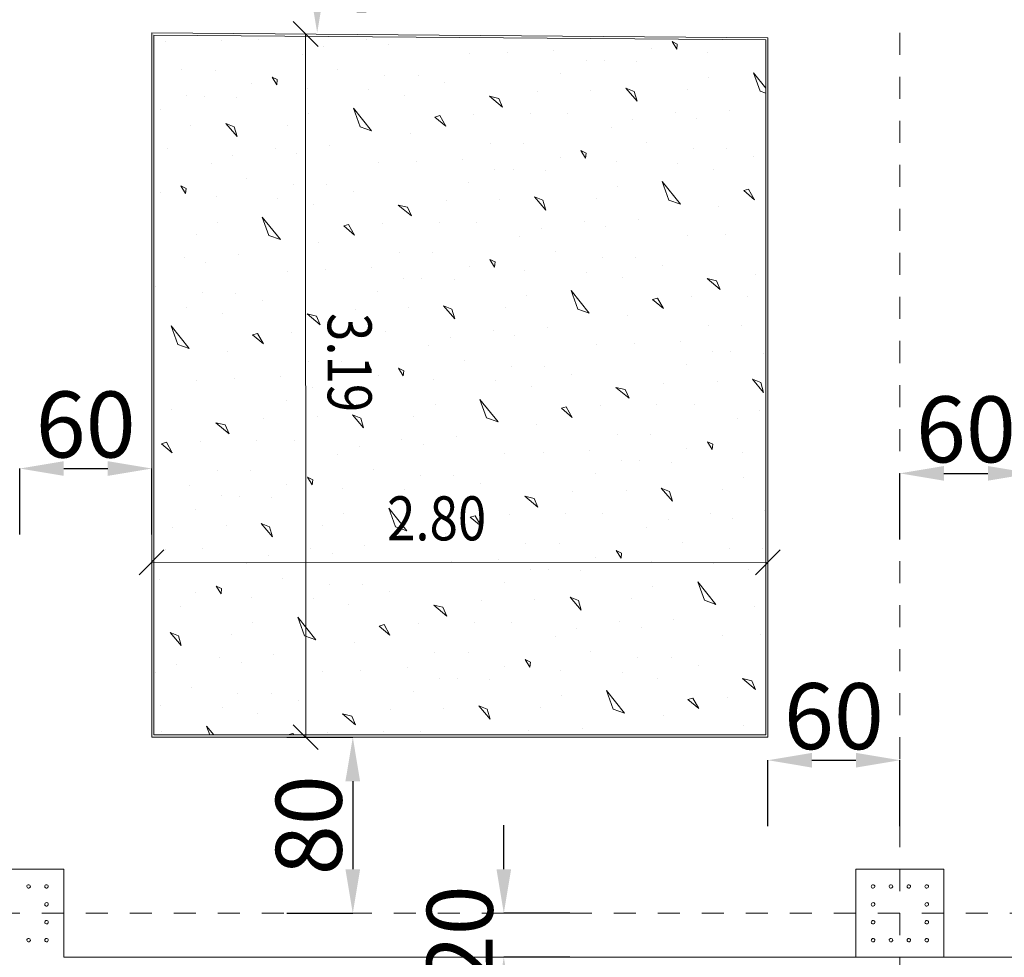
# Model space of a CAD drawing. Units: millimetres. Extents: x -241 to 2358, y -113 to 106.
# Drawn here: x 62 to 67, y -18 to -14 of the extents above; entities that cross this region are included whole.
import ezdxf

# ---------------------------------------------------------------- set-up
doc = ezdxf.new("R2010")
doc.units = ezdxf.units.MM
doc.header["$LTSCALE"] = 0.1
doc.linetypes.add('XKITLINE00', pattern=[0])
doc.linetypes.add('XKITLINE04', pattern=[3, 0.5, -0.5, 0.5, -0.5, 0.5, -0.5])
doc.layers.get('DEFPOINTS').update_dxf_attribs({"color": 10})
for name, color, linetype, lineweight in [('Dimension2', 1, 'Continuous', 0), ('Graphic object', 1, 'Continuous', 0), ('Grid', 1, 'Continuous', 0), ('Part', 1, 'Continuous', 0)]:
    doc.layers.add(name, color=color, linetype=linetype, lineweight=lineweight)
doc.layers.add('Structural - Bearing', color=7, linetype='Continuous')
doc.styles.add('ROMANC', font='romanc.shx')
doc.styles.add('RomanS', font='romanc.shx')
doc.dimstyles.new('1-100-S', dxfattribs={"dimtxt": 0.3, "dimasz": 0.2, "dimexe": 0, "dimexo": 0.05, "dimgap": 0.05, "dimtad": 1, "dimdec": 0, "dimlfac": 100, "dimzin": 0, "dimdsep": 46, "dimtxsty": 'RomanS', "dimcen": 0.001, "dimclrd": 1, "dimclre": 1, "dimclrt": 3, "dimadec": 0, "dimazin": 0, "dimtfac": 1, "dimtdec": 0, "dimtix": 1, "dimtofl": 0, "dimtmove": 2, "dimatfit": 2, "dimfxl": 0.3, "dimfxlon": 1, "dimtolj": 1, "dimtzin": 0, "dimarcsym": 0})

# ---------------------------------------------------------------- blocks, each defined once
blk = doc.blocks.new('*D70')
at = {"layer": 'DEFPOINTS', "color": 0}
for p in [(62.8675, -17.3246), (62.8382, -18.1246), (63.5812, -18.1246)]:
    blk.add_point(p, dxfattribs=at)
at = {"layer": 'Structural - Bearing', "color": 1, "lineweight": -2}
for p, q in [((63.2812, -17.3246), (63.5812, -17.3246)), ((63.5812, -17.5246), (63.5812, -17.9246)), ((63.2812, -18.1246), (63.5812, -18.1246))]:
    blk.add_line(p, q, dxfattribs=at)
at = {"layer": 'Structural - Bearing', "color": 1}
for points in [[(63.5478, -17.5246), (63.6145, -17.5246), (63.5812, -17.3246)], [(63.5478, -17.9246), (63.6145, -17.9246), (63.5812, -18.1246)]]:
    blk.add_solid(points, dxfattribs=at)
at = {"layer": 'Structural - Bearing', "color": 3, "insert": (63.3812, -17.7246), "char_height": 0.3, "attachment_point": 5, "rotation": 90, "style": 'RomanS'}
blk.add_mtext('\\A1;80', dxfattribs=at)
blk = doc.blocks.new('*D71')
at = {"layer": 'DEFPOINTS', "color": 0}
for p in [(66.0675, -18.1246), (64.2675, -18.3246), (66.0675, -18.3246)]:
    blk.add_point(p, dxfattribs=at)
at = {"layer": 'Structural - Bearing', "color": 1, "lineweight": -2}
for p, q in [((64.2675, -17.9246), (64.2675, -17.7246)), ((64.5675, -18.1246), (64.2675, -18.1246)), ((64.5675, -18.3246), (64.2675, -18.3246)), ((64.2675, -18.5246), (64.2675, -18.7246))]:
    blk.add_line(p, q, dxfattribs=at)
at = {"layer": 'Structural - Bearing', "color": 1}
for points in [[(64.2342, -17.9246), (64.3008, -17.9246), (64.2675, -18.1246)], [(64.2342, -18.5246), (64.3008, -18.5246), (64.2675, -18.3246)]]:
    blk.add_solid(points, dxfattribs=at)
at = {"layer": 'Structural - Bearing', "color": 3, "insert": (64.0675, -18.2246), "char_height": 0.3, "attachment_point": 5, "rotation": 90, "style": 'RomanS'}
blk.add_mtext('\\A1;20', dxfattribs=at)
blk = doc.blocks.new('*D469')
at = {"layer": 'DEFPOINTS', "color": 0}
for p in [(66.0675, -17.4292), (65.4675, -17.9301), (66.0675, -17.9301)]:
    blk.add_point(p, dxfattribs=at)
at = {"layer": 'Structural - Bearing', "color": 1, "lineweight": -2}
for p, q in [((65.4675, -17.7292), (65.4675, -17.4292)), ((65.6675, -17.4292), (65.8675, -17.4292)), ((66.0675, -17.7292), (66.0675, -17.4292))]:
    blk.add_line(p, q, dxfattribs=at)
at = {"layer": 'Structural - Bearing', "color": 1}
for points in [[(65.6675, -17.3959), (65.6675, -17.4626), (65.4675, -17.4292)], [(65.8675, -17.3959), (65.8675, -17.4626), (66.0675, -17.4292)]]:
    blk.add_solid(points, dxfattribs=at)
at = {"layer": 'Structural - Bearing', "color": 3, "insert": (65.7675, -17.2292), "char_height": 0.3, "attachment_point": 5, "style": 'RomanS'}
blk.add_mtext('\\A1;60', dxfattribs=at)
blk = doc.blocks.new('*D470')
at = {"layer": 'DEFPOINTS', "color": 0}
for p in [(66.6675, -16.126), (66.0675, -16.6268), (66.6675, -16.6268)]:
    blk.add_point(p, dxfattribs=at)
at = {"layer": 'Structural - Bearing', "color": 1, "lineweight": -2}
for p, q in [((66.0675, -16.426), (66.0675, -16.126)), ((66.2675, -16.126), (66.4675, -16.126)), ((66.6675, -16.426), (66.6675, -16.126))]:
    blk.add_line(p, q, dxfattribs=at)
at = {"layer": 'Structural - Bearing', "color": 1}
for points in [[(66.2675, -16.0926), (66.2675, -16.1593), (66.0675, -16.126)], [(66.4675, -16.0926), (66.4675, -16.1593), (66.6675, -16.126)]]:
    blk.add_solid(points, dxfattribs=at)
at = {"layer": 'Structural - Bearing', "color": 3, "insert": (66.3675, -15.926), "char_height": 0.3, "attachment_point": 5, "style": 'RomanS'}
blk.add_mtext('\\A1;60', dxfattribs=at)
blk = doc.blocks.new('*D504')
at = {"layer": 'DEFPOINTS', "color": 0}
for p in [(63.4676, -13.5246), (63.4195, -14.1246), (63.4676, -14.1246)]:
    blk.add_point(p, dxfattribs=at)
at = {"layer": 'Structural - Bearing', "color": 1, "lineweight": -2}
blk.add_line((63.4195, -13.7246), (63.4195, -13.9246), dxfattribs=at)
at = {"layer": 'Structural - Bearing', "color": 1}
for points in [[(63.4528, -13.7246), (63.3861, -13.7246), (63.4195, -13.5246)], [(63.4528, -13.9246), (63.3861, -13.9246), (63.4195, -14.1246)]]:
    blk.add_solid(points, dxfattribs=at)
at = {"layer": 'Structural - Bearing', "color": 3, "insert": (63.6195, -13.8246), "char_height": 0.3, "attachment_point": 5, "rotation": 270.0001, "style": 'RomanS'}
blk.add_mtext('\\A1;60', dxfattribs=at)
blk = doc.blocks.new('*D540')
at = {"layer": 'DEFPOINTS', "color": 0}
for p in [(62.6675, -16.104), (62.0675, -16.6049), (62.6675, -16.6049)]:
    blk.add_point(p, dxfattribs=at)
at = {"layer": 'Structural - Bearing', "color": 1, "lineweight": -2}
for p, q in [((62.0675, -16.404), (62.0675, -16.104)), ((62.2675, -16.104), (62.4675, -16.104)), ((62.6675, -16.404), (62.6675, -16.104))]:
    blk.add_line(p, q, dxfattribs=at)
at = {"layer": 'Structural - Bearing', "color": 1}
for points in [[(62.2675, -16.0707), (62.2675, -16.1373), (62.0675, -16.104)], [(62.4675, -16.0707), (62.4675, -16.1373), (62.6675, -16.104)]]:
    blk.add_solid(points, dxfattribs=at)
at = {"layer": 'Structural - Bearing', "color": 3, "insert": (62.3675, -15.904), "char_height": 0.3, "attachment_point": 5, "style": 'RomanS'}
blk.add_mtext('\\A1;60', dxfattribs=at)

msp = doc.modelspace()

# ---------------------------------------------------------------- linework, layer by layer
at = {"layer": 'Dimension2', "color": 1, "linetype": 'XKITLINE00', "lineweight": 0}
for p, q in [((63.4233, -14.1866), (63.3102, -14.0735)), ((63.3667, -14.1301), (63.3675, -17.3246)), ((63.3667, -14.1301), (63.3667, -14.1301)), ((62.7229, -16.4738), (62.6098, -16.587)), ((65.5241, -16.4735), (65.4109, -16.5867)), ((62.6664, -16.5304), (65.4675, -16.5301)), ((62.6664, -16.5304), (62.6664, -16.5304)), ((65.4675, -16.5301), (65.4675, -16.5301)), ((63.4241, -17.3812), (63.3109, -17.268)), ((63.3675, -17.3246), (63.3675, -17.3246))]:
    msp.add_line(p, q, dxfattribs=at)
at = {"layer": 'Graphic object', "color": 3, "linetype": 'XKITLINE00', "lineweight": 0}
for p, q in [((65.4675, -14.1466), (62.6675, -14.1246)), ((62.6675, -14.1246), (62.6675, -17.3246)), ((65.4675, -17.3246), (65.4675, -14.1466)), ((62.6675, -17.3246), (65.4675, -17.3246))]:
    msp.add_line(p, q, dxfattribs=at)
at = {"layer": 'Graphic object', "color": 4, "linetype": 'XKITLINE00', "lineweight": 0}
for p, q in [((65.4575, -14.1565), (62.6775, -14.1347)), ((62.6775, -14.1347), (62.6775, -17.3146)), ((65.4575, -17.3146), (65.4575, -14.1565)), ((62.6775, -17.3146), (65.4575, -17.3146))]:
    msp.add_line(p, q, dxfattribs=at)
at = {"layer": 'Graphic object', "color": 2, "linetype": 'XKITLINE00', "lineweight": 0}
for p, q in [((62.7282, -14.1626), (62.7282, -14.1626)), ((62.9843, -14.1583), (62.9843, -14.1583)), ((63.1536, -14.157), (63.1536, -14.157)), ((63.6435, -14.1549), (63.6435, -14.1549)), ((63.7417, -14.1782), (63.7417, -14.1782)), ((65.056, -14.1763), (65.0321, -14.1647)), ((65.0321, -14.1647), (65.0534, -14.1995)), ((65.0534, -14.1995), (65.056, -14.1763)), ((63.3517, -14.2219), (63.3517, -14.2219)), ((63.4493, -14.1858), (63.4493, -14.1858)), ((64.1117, -14.2187), (64.1117, -14.2187)), ((64.2852, -14.2125), (64.2852, -14.2125)), ((64.495, -14.2031), (64.495, -14.2031)), ((64.9386, -14.1959), (64.9386, -14.1959)), ((65.1922, -14.2147), (65.1922, -14.2147)), ((64.6411, -14.2497), (64.6411, -14.2497)), ((64.7237, -14.2516), (64.7237, -14.2516)), ((64.8708, -14.2569), (64.8708, -14.2569)), ((62.8039, -14.2933), (62.8039, -14.2933)), ((62.9551, -14.2937), (62.9551, -14.2937)), ((63.5135, -14.29), (63.5135, -14.29)), ((63.7265, -14.317), (63.7265, -14.317)), ((63.8777, -14.3173), (63.8777, -14.3173)), ((64.5229, -14.3106), (64.5229, -14.3106)), ((65.4018, -14.306), (65.4575, -14.3755)), ((65.4322, -14.3903), (65.4018, -14.306)), ((63.121, -14.3568), (63.121, -14.3568)), ((63.2383, -14.3373), (63.2144, -14.3257)), ((63.2144, -14.3257), (63.2358, -14.3604)), ((63.2358, -14.3604), (63.2383, -14.3373)), ((63.9999, -14.3523), (63.9999, -14.3523)), ((65.1977, -14.3287), (65.1977, -14.3287)), ((63.3745, -14.3756), (63.3745, -14.3756)), ((63.6545, -14.3829), (63.6545, -14.3829)), ((64.4202, -14.3929), (64.4202, -14.3929)), ((64.6623, -14.3852), (64.6623, -14.3852)), ((64.8597, -14.3907), (64.8217, -14.3757)), ((64.8217, -14.3757), (64.8728, -14.4353)), ((64.8728, -14.4353), (64.8597, -14.3907)), ((65.1018, -14.383), (65.1018, -14.383)), ((65.4575, -14.3993), (65.4322, -14.3903)), ((62.8235, -14.4107), (62.8235, -14.4107)), ((62.9061, -14.4125), (62.9061, -14.4125)), ((63.0531, -14.4178), (63.0531, -14.4178)), ((63.8172, -14.4097), (63.8172, -14.4097)), ((64.2442, -14.4223), (64.2021, -14.4122)), ((64.2021, -14.4122), (64.2615, -14.4619)), ((64.2615, -14.4619), (64.2442, -14.4223)), ((62.7052, -14.4715), (62.7052, -14.4715)), ((63.38, -14.4896), (63.38, -14.4896)), ((63.5841, -14.467), (63.6665, -14.5696)), ((63.6145, -14.5513), (63.5841, -14.467)), ((64.1317, -14.4963), (64.1317, -14.4963)), ((64.3878, -14.492), (64.3878, -14.492)), ((64.5571, -14.4907), (64.5571, -14.4907)), ((65.047, -14.4886), (65.047, -14.4886)), ((65.2932, -14.4759), (65.2932, -14.4759)), ((63.042, -14.5516), (63.0041, -14.5366)), ((63.0041, -14.5366), (63.0551, -14.5962)), ((63.9764, -14.5009), (63.9541, -14.5075)), ((63.9541, -14.5075), (64.0035, -14.5489)), ((64.0035, -14.5489), (63.9764, -14.5009)), ((64.8528, -14.5195), (64.8528, -14.5195)), ((65.1452, -14.5119), (65.1452, -14.5119)), ((62.8446, -14.5462), (62.8446, -14.5462)), ((63.0551, -14.5962), (63.042, -14.5516)), ((63.2841, -14.5439), (63.2841, -14.5439)), ((63.6665, -14.5696), (63.6145, -14.5513)), ((63.8416, -14.5816), (63.8416, -14.5816)), ((64.7552, -14.5556), (64.7552, -14.5556)), ((64.2074, -14.627), (64.2074, -14.627)), ((64.3586, -14.6274), (64.3586, -14.6274)), ((64.917, -14.6237), (64.917, -14.6237)), ((62.7395, -14.6517), (62.7395, -14.6517)), ((63.2293, -14.6495), (63.2293, -14.6495)), ((63.3276, -14.6729), (63.3276, -14.6729)), ((63.4755, -14.6369), (63.4755, -14.6369)), ((64.6418, -14.671), (64.6179, -14.6594)), ((64.6179, -14.6594), (64.6393, -14.6941)), ((64.6393, -14.6941), (64.6418, -14.671)), ((65.13, -14.6507), (65.13, -14.6507)), ((65.2812, -14.651), (65.2812, -14.651)), ((62.9376, -14.7166), (62.9376, -14.7166)), ((63.0351, -14.6804), (63.0351, -14.6804)), ((63.6975, -14.7134), (63.6975, -14.7134)), ((63.871, -14.7072), (63.871, -14.7072)), ((64.0808, -14.6978), (64.0808, -14.6978)), ((64.5244, -14.6905), (64.5244, -14.6905)), ((64.778, -14.7093), (64.778, -14.7093)), ((65.058, -14.7166), (65.058, -14.7166)), ((65.4034, -14.686), (65.4034, -14.686)), ((64.2269, -14.7444), (64.2269, -14.7444)), ((64.3095, -14.7462), (64.3095, -14.7462)), ((64.4566, -14.7515), (64.4566, -14.7515)), ((65.2207, -14.7434), (65.2207, -14.7434)), ((63.0993, -14.7847), (63.0993, -14.7847)), ((64.1087, -14.8052), (64.1087, -14.8052)), ((64.9876, -14.8007), (65.07, -14.9033)), ((65.018, -14.885), (64.9876, -14.8007)), ((62.7068, -14.8515), (62.7068, -14.8515)), ((62.8241, -14.8319), (62.8002, -14.8203)), ((62.8002, -14.8203), (62.8216, -14.8551)), ((62.8216, -14.8551), (62.8241, -14.8319)), ((63.3124, -14.8116), (63.3124, -14.8116)), ((63.4635, -14.812), (63.4635, -14.812)), ((63.5857, -14.8469), (63.5857, -14.8469)), ((64.7835, -14.8233), (64.7835, -14.8233)), ((65.3799, -14.8346), (65.3576, -14.8412)), ((65.3576, -14.8412), (65.407, -14.8826)), ((65.407, -14.8826), (65.3799, -14.8346)), ((62.9603, -14.8703), (62.9603, -14.8703)), ((63.2403, -14.8775), (63.2403, -14.8775)), ((64.0061, -14.8876), (64.0061, -14.8876)), ((64.2481, -14.8799), (64.2481, -14.8799)), ((64.4455, -14.8853), (64.4076, -14.8704)), ((64.4076, -14.8704), (64.4586, -14.9299)), ((64.4586, -14.9299), (64.4455, -14.8853)), ((64.6876, -14.8776), (64.6876, -14.8776)), ((65.07, -14.9033), (65.018, -14.885)), ((63.403, -14.9043), (63.403, -14.9043)), ((63.83, -14.9169), (63.7879, -14.9069)), ((63.7879, -14.9069), (63.8473, -14.9566)), ((63.8473, -14.9566), (63.83, -14.9169)), ((65.2451, -14.9153), (65.2451, -14.9153)), ((62.9658, -14.9843), (62.9658, -14.9843)), ((63.1699, -14.9616), (63.2523, -15.0642)), ((63.2003, -15.0459), (63.1699, -14.9616)), ((63.9736, -14.9866), (63.9736, -14.9866)), ((64.143, -14.9854), (64.143, -14.9854)), ((64.6328, -14.9832), (64.6328, -14.9832)), ((64.879, -14.9706), (64.879, -14.9706)), ((63.5622, -14.9956), (63.5399, -15.0021)), ((63.5399, -15.0021), (63.5894, -15.0436)), ((63.5894, -15.0436), (63.5622, -14.9956)), ((63.7175, -14.991), (63.7175, -14.991)), ((64.4386, -15.0142), (64.4386, -15.0142)), ((64.731, -15.0066), (64.731, -15.0066)), ((62.8699, -15.0386), (62.8699, -15.0386)), ((63.2523, -15.0642), (63.2003, -15.0459)), ((63.4274, -15.0762), (63.4274, -15.0762)), ((64.341, -15.0503), (64.341, -15.0503)), ((65.101, -15.0471), (65.101, -15.0471)), ((65.2745, -15.0409), (65.2745, -15.0409)), ((63.7932, -15.1217), (63.7932, -15.1217)), ((63.9444, -15.122), (63.9444, -15.122)), ((64.5028, -15.1184), (64.5028, -15.1184)), ((62.8151, -15.1442), (62.8151, -15.1442)), ((62.9134, -15.1675), (62.9134, -15.1675)), ((63.0613, -15.1315), (63.0613, -15.1315)), ((64.2276, -15.1657), (64.2037, -15.154)), ((64.2037, -15.154), (64.2251, -15.1888)), ((64.2251, -15.1888), (64.2276, -15.1657)), ((64.7159, -15.1453), (64.7159, -15.1453)), ((64.867, -15.1457), (64.867, -15.1457)), ((63.2833, -15.208), (63.2833, -15.208)), ((63.4568, -15.2018), (63.4568, -15.2018)), ((63.6667, -15.1924), (63.6667, -15.1924)), ((64.1103, -15.1852), (64.1103, -15.1852)), ((64.3638, -15.204), (64.3638, -15.204)), ((64.6438, -15.2112), (64.6438, -15.2112)), ((64.9892, -15.1807), (64.9892, -15.1807)), ((63.8128, -15.239), (63.8128, -15.239)), ((63.8954, -15.2409), (63.8954, -15.2409)), ((64.0424, -15.2462), (64.0424, -15.2462)), ((64.8065, -15.2381), (64.8065, -15.2381)), ((65.2335, -15.2506), (65.1914, -15.2406)), ((65.1914, -15.2406), (65.2508, -15.2903)), ((65.2508, -15.2903), (65.2335, -15.2506)), ((65.4096, -15.2213), (65.4096, -15.2213)), ((62.6851, -15.2793), (62.6851, -15.2793)), ((63.6945, -15.2999), (63.6945, -15.2999)), ((64.5734, -15.2953), (64.6558, -15.398)), ((64.6038, -15.3797), (64.5734, -15.2953)), ((62.8982, -15.3063), (62.8982, -15.3063)), ((63.0493, -15.3066), (63.0493, -15.3066)), ((63.1715, -15.3416), (63.1715, -15.3416)), ((64.3693, -15.318), (64.3693, -15.318)), ((64.9657, -15.3293), (64.9434, -15.3358)), ((64.9434, -15.3358), (64.9929, -15.3773)), ((64.9929, -15.3773), (64.9657, -15.3293)), ((65.121, -15.3247), (65.121, -15.3247)), ((65.3771, -15.3203), (65.3771, -15.3203)), ((62.8262, -15.3722), (62.8262, -15.3722)), ((63.5919, -15.3822), (63.5919, -15.3822)), ((63.8339, -15.3745), (63.8339, -15.3745)), ((64.0313, -15.38), (63.9934, -15.365)), ((63.9934, -15.365), (64.0444, -15.4246)), ((64.0444, -15.4246), (64.0313, -15.38)), ((64.2734, -15.3723), (64.2734, -15.3723)), ((64.6558, -15.398), (64.6038, -15.3797)), ((62.9888, -15.399), (62.9888, -15.399)), ((63.4159, -15.4116), (63.3738, -15.4016)), ((63.3738, -15.4016), (63.4331, -15.4513)), ((63.4331, -15.4513), (63.4159, -15.4116)), ((64.8309, -15.4099), (64.8309, -15.4099)), ((62.7557, -15.4563), (62.8381, -15.5589)), ((62.7861, -15.5406), (62.7557, -15.4563)), ((63.5594, -15.4813), (63.5594, -15.4813)), ((63.7288, -15.48), (63.7288, -15.48)), ((64.2186, -15.4779), (64.2186, -15.4779)), ((64.4648, -15.4652), (64.4648, -15.4652)), ((65.1967, -15.4554), (65.1967, -15.4554)), ((65.3479, -15.4557), (65.3479, -15.4557)), ((63.148, -15.4902), (63.1257, -15.4968)), ((63.1257, -15.4968), (63.1752, -15.5382)), ((63.1752, -15.5382), (63.148, -15.4902)), ((63.3033, -15.4856), (63.3033, -15.4856)), ((64.0244, -15.5088), (64.0244, -15.5088)), ((64.3169, -15.5012), (64.3169, -15.5012)), ((65.0702, -15.5261), (65.0702, -15.5261)), ((62.8381, -15.5589), (62.7861, -15.5406)), ((63.0132, -15.5709), (63.0132, -15.5709)), ((63.9269, -15.5449), (63.9269, -15.5449)), ((64.6868, -15.5418), (64.6868, -15.5418)), ((64.8603, -15.5356), (64.8603, -15.5356)), ((64.0886, -15.613), (64.0886, -15.613)), ((65.2163, -15.5727), (65.2163, -15.5727)), ((65.2989, -15.5746), (65.2989, -15.5746)), ((65.4459, -15.5799), (65.4459, -15.5799)), ((63.379, -15.6163), (63.379, -15.6163)), ((63.5302, -15.6167), (63.5302, -15.6167)), ((63.8134, -15.6603), (63.7895, -15.6487)), ((63.7895, -15.6487), (63.8109, -15.6834)), ((63.8109, -15.6834), (63.8134, -15.6603)), ((64.3017, -15.64), (64.3017, -15.64)), ((64.4528, -15.6403), (64.4528, -15.6403)), ((65.098, -15.6336), (65.098, -15.6336)), ((62.8692, -15.7027), (62.8692, -15.7027)), ((63.0426, -15.6965), (63.0426, -15.6965)), ((63.2525, -15.6871), (63.2525, -15.6871)), ((63.6961, -15.6799), (63.6961, -15.6799)), ((63.9496, -15.6986), (63.9496, -15.6986)), ((64.575, -15.6753), (64.575, -15.6753)), ((65.4348, -15.7137), (65.3969, -15.6987)), ((65.3969, -15.6987), (65.4479, -15.7583)), ((63.3986, -15.7337), (63.3986, -15.7337)), ((63.4812, -15.7355), (63.4812, -15.7355)), ((63.6282, -15.7408), (63.6282, -15.7408)), ((64.2296, -15.7059), (64.2296, -15.7059)), ((64.3923, -15.7327), (64.3923, -15.7327)), ((64.8194, -15.7453), (64.7772, -15.7353)), ((64.7772, -15.7353), (64.8366, -15.785)), ((64.8366, -15.785), (64.8194, -15.7453)), ((64.9954, -15.7159), (64.9954, -15.7159)), ((65.2374, -15.7083), (65.2374, -15.7083)), ((65.4479, -15.7583), (65.4348, -15.7137)), ((63.2803, -15.7945), (63.2803, -15.7945)), ((64.1592, -15.79), (64.2416, -15.8926)), ((64.1896, -15.8743), (64.1592, -15.79)), ((62.7573, -15.8363), (62.7573, -15.8363)), ((63.9552, -15.8126), (63.9552, -15.8126)), ((64.5515, -15.8239), (64.5292, -15.8305)), ((64.5292, -15.8305), (64.5787, -15.8719)), ((64.5787, -15.8719), (64.5515, -15.8239)), ((64.7068, -15.8194), (64.7068, -15.8194)), ((64.9629, -15.815), (64.9629, -15.815)), ((65.1323, -15.8137), (65.1323, -15.8137)), ((63.1777, -15.8769), (63.1777, -15.8769)), ((63.4197, -15.8692), (63.4197, -15.8692)), ((63.6172, -15.8746), (63.5792, -15.8597)), ((63.5792, -15.8597), (63.6303, -15.9193)), ((63.6303, -15.9193), (63.6172, -15.8746)), ((63.8592, -15.8669), (63.8592, -15.8669)), ((64.2416, -15.8926), (64.1896, -15.8743)), ((65.3304, -15.8786), (65.3304, -15.8786)), ((65.4279, -15.8425), (65.4279, -15.8425)), ((63.0017, -15.9062), (62.9596, -15.8962)), ((62.9596, -15.8962), (63.0189, -15.9459)), ((63.0189, -15.9459), (63.0017, -15.9062)), ((64.4167, -15.9046), (64.4167, -15.9046)), ((63.8044, -15.9725), (63.8044, -15.9725)), ((64.0506, -15.9599), (64.0506, -15.9599)), ((64.7825, -15.95), (64.7825, -15.95)), ((64.9337, -15.9504), (64.9337, -15.9504)), ((62.7339, -15.9849), (62.7115, -15.9914)), ((62.7115, -15.9914), (62.761, -16.0329)), ((62.761, -16.0329), (62.7339, -15.9849)), ((62.8892, -15.9803), (62.8892, -15.9803)), ((63.1452, -15.9759), (63.1452, -15.9759)), ((63.3146, -15.9747), (63.3146, -15.9747)), ((63.6102, -16.0035), (63.6102, -16.0035)), ((63.9027, -15.9959), (63.9027, -15.9959)), ((65.0996, -16.0136), (65.0996, -16.0136)), ((65.2169, -15.994), (65.193, -15.9824)), ((65.193, -15.9824), (65.2144, -16.0171)), ((65.2144, -16.0171), (65.2169, -15.994)), ((63.5127, -16.0396), (63.5127, -16.0396)), ((64.2727, -16.0364), (64.2727, -16.0364)), ((64.4461, -16.0302), (64.4461, -16.0302)), ((64.656, -16.0208), (64.656, -16.0208)), ((65.3531, -16.0323), (65.3531, -16.0323)), ((63.6744, -16.1077), (63.6744, -16.1077)), ((64.8021, -16.0674), (64.8021, -16.0674)), ((64.8847, -16.0692), (64.8847, -16.0692)), ((65.0317, -16.0745), (65.0317, -16.0745)), ((62.9648, -16.111), (62.9648, -16.111)), ((63.116, -16.1113), (63.116, -16.1113)), ((63.3992, -16.155), (63.3753, -16.1433)), ((63.3753, -16.1433), (63.3967, -16.1781)), ((63.8875, -16.1346), (63.8875, -16.1346)), ((64.0387, -16.135), (64.0387, -16.135)), ((64.6838, -16.1282), (64.6838, -16.1282)), ((65.3586, -16.1463), (65.3586, -16.1463)), ((62.8383, -16.1817), (62.8383, -16.1817)), ((63.2819, -16.1745), (63.2819, -16.1745)), ((63.3967, -16.1781), (63.3992, -16.155)), ((63.5355, -16.1933), (63.5355, -16.1933)), ((64.1608, -16.17), (64.1608, -16.17)), ((65.0206, -16.2083), (64.9827, -16.1934)), ((64.9827, -16.1934), (65.0338, -16.253)), ((62.9844, -16.2283), (62.9844, -16.2283)), ((63.067, -16.2302), (63.067, -16.2302)), ((63.214, -16.2355), (63.214, -16.2355)), ((63.8155, -16.2005), (63.8155, -16.2005)), ((63.9781, -16.2274), (63.9781, -16.2274)), ((64.4052, -16.2399), (64.3631, -16.2299)), ((64.3631, -16.2299), (64.4224, -16.2796)), ((64.4224, -16.2796), (64.4052, -16.2399)), ((64.5812, -16.2106), (64.5812, -16.2106)), ((64.8232, -16.2029), (64.8232, -16.2029)), ((65.0338, -16.253), (65.0206, -16.2083)), ((65.2627, -16.2006), (65.2627, -16.2006)), ((63.7451, -16.2846), (63.8274, -16.3873)), ((63.7754, -16.369), (63.7451, -16.2846)), ((62.8661, -16.2892), (62.8661, -16.2892)), ((63.541, -16.3073), (63.541, -16.3073)), ((64.1373, -16.3186), (64.115, -16.3252)), ((64.115, -16.3252), (64.1645, -16.3666)), ((64.1645, -16.3666), (64.1373, -16.3186)), ((64.2927, -16.314), (64.2927, -16.314)), ((64.5487, -16.3097), (64.5487, -16.3097)), ((64.7181, -16.3084), (64.7181, -16.3084)), ((65.2079, -16.3062), (65.2079, -16.3062)), ((65.3062, -16.3296), (65.3062, -16.3296)), ((65.4541, -16.2936), (65.4541, -16.2936)), ((62.7635, -16.3715), (62.7635, -16.3715)), ((63.0056, -16.3639), (63.0056, -16.3639)), ((63.203, -16.3693), (63.165, -16.3543)), ((63.165, -16.3543), (63.2161, -16.4139)), ((63.2161, -16.4139), (63.203, -16.3693)), ((63.445, -16.3616), (63.445, -16.3616)), ((63.8274, -16.3873), (63.7754, -16.369)), ((64.9162, -16.3733), (64.9162, -16.3733)), ((65.0137, -16.3372), (65.0137, -16.3372)), ((64.0025, -16.3992), (64.0025, -16.3992)), ((63.6364, -16.4545), (63.6364, -16.4545)), ((64.3683, -16.4447), (64.3683, -16.4447)), ((64.5195, -16.4451), (64.5195, -16.4451)), ((65.0779, -16.4414), (65.0779, -16.4414)), ((62.7311, -16.4706), (62.7311, -16.4706)), ((62.9004, -16.4693), (62.9004, -16.4693)), ((63.1961, -16.4981), (63.1961, -16.4981)), ((63.3903, -16.4672), (63.3903, -16.4672)), ((63.4885, -16.4905), (63.4885, -16.4905)), ((64.6854, -16.5082), (64.6854, -16.5082)), ((64.8027, -16.4887), (64.7788, -16.4771)), ((64.7788, -16.4771), (64.8002, -16.5118)), ((64.8002, -16.5118), (64.8027, -16.4887)), ((65.291, -16.4683), (65.291, -16.4683)), ((65.4421, -16.4687), (65.4421, -16.4687)), ((63.0985, -16.5342), (63.0985, -16.5342)), ((63.8585, -16.5311), (63.8585, -16.5311)), ((64.032, -16.5249), (64.032, -16.5249)), ((64.2418, -16.5154), (64.2418, -16.5154)), ((64.9389, -16.527), (64.9389, -16.527)), ((65.219, -16.5343), (65.219, -16.5343)), ((64.3879, -16.562), (64.3879, -16.562)), ((64.4705, -16.5639), (64.4705, -16.5639)), ((64.6175, -16.5692), (64.6175, -16.5692)), ((65.3816, -16.5611), (65.3816, -16.5611)), ((62.7018, -16.606), (62.7018, -16.606)), ((62.9851, -16.6496), (62.9611, -16.638)), ((62.9611, -16.638), (62.9825, -16.6727)), ((63.2602, -16.6024), (63.2602, -16.6024)), ((63.4733, -16.6293), (63.4733, -16.6293)), ((63.6245, -16.6296), (63.6245, -16.6296)), ((64.2696, -16.6229), (64.2696, -16.6229)), ((64.9445, -16.641), (64.9445, -16.641)), ((65.1485, -16.6183), (65.2309, -16.721)), ((65.1789, -16.7027), (65.1485, -16.6183)), ((62.8677, -16.6692), (62.8677, -16.6692)), ((62.9825, -16.6727), (62.9851, -16.6496)), ((63.1213, -16.6879), (63.1213, -16.6879)), ((63.7466, -16.6646), (63.7466, -16.6646)), ((64.6065, -16.703), (64.5685, -16.688)), ((64.5685, -16.688), (64.6196, -16.7476)), ((62.7998, -16.7301), (62.7998, -16.7301)), ((63.4013, -16.6952), (63.4013, -16.6952)), ((63.5639, -16.722), (63.5639, -16.722)), ((63.991, -16.7346), (63.9489, -16.7246)), ((63.9489, -16.7246), (64.0082, -16.7743)), ((64.167, -16.7053), (64.167, -16.7053)), ((64.4091, -16.6976), (64.4091, -16.6976)), ((64.6196, -16.7476), (64.6065, -16.703)), ((64.8485, -16.6953), (64.8485, -16.6953)), ((65.2309, -16.721), (65.1789, -16.7027)), ((65.406, -16.7329), (65.406, -16.7329)), ((64.0082, -16.7743), (63.991, -16.7346)), ((63.1268, -16.8019), (63.1268, -16.8019)), ((63.3309, -16.7793), (63.4132, -16.8819)), ((63.3612, -16.8636), (63.3309, -16.7793)), ((63.7232, -16.8133), (63.7008, -16.8198)), ((63.7008, -16.8198), (63.7503, -16.8612)), ((63.7503, -16.8612), (63.7232, -16.8133)), ((63.8785, -16.8087), (63.8785, -16.8087)), ((64.1346, -16.8043), (64.1346, -16.8043)), ((64.3039, -16.8031), (64.3039, -16.8031)), ((64.7937, -16.8009), (64.7937, -16.8009)), ((65.0399, -16.7883), (65.0399, -16.7883)), ((62.7888, -16.8639), (62.7508, -16.849)), ((62.7508, -16.849), (62.8019, -16.9086)), ((62.8019, -16.9086), (62.7888, -16.8639)), ((63.0308, -16.8562), (63.0308, -16.8562)), ((63.4132, -16.8819), (63.3612, -16.8636)), ((64.502, -16.8679), (64.502, -16.8679)), ((64.5996, -16.8318), (64.5996, -16.8318)), ((64.892, -16.8243), (64.892, -16.8243)), ((65.262, -16.8648), (65.262, -16.8648)), ((65.4354, -16.8586), (65.4354, -16.8586)), ((63.5883, -16.8939), (63.5883, -16.8939)), ((63.2223, -16.9492), (63.2223, -16.9492)), ((63.9542, -16.9394), (63.9542, -16.9394)), ((64.1053, -16.9397), (64.1053, -16.9397)), ((64.6637, -16.9361), (64.6637, -16.9361)), ((62.7819, -16.9928), (62.7819, -16.9928)), ((62.9761, -16.9618), (62.9761, -16.9618)), ((63.0743, -16.9852), (63.0743, -16.9852)), ((64.2712, -17.0029), (64.2712, -17.0029)), ((64.3886, -16.9833), (64.3646, -16.9717)), ((64.3646, -16.9717), (64.386, -17.0065)), ((64.386, -17.0065), (64.3886, -16.9833)), ((64.8768, -16.963), (64.8768, -16.963)), ((65.028, -16.9634), (65.028, -16.9634)), ((65.1501, -16.9983), (65.1501, -16.9983)), ((62.6843, -17.0289), (62.6843, -17.0289)), ((63.4443, -17.0257), (63.4443, -17.0257)), ((63.6178, -17.0195), (63.6178, -17.0195)), ((63.8276, -17.0101), (63.8276, -17.0101)), ((64.5248, -17.0216), (64.5248, -17.0216)), ((64.8048, -17.0289), (64.8048, -17.0289)), ((63.9737, -17.0567), (63.9737, -17.0567)), ((64.0563, -17.0585), (64.0563, -17.0585)), ((64.2033, -17.0638), (64.2033, -17.0638)), ((64.9674, -17.0557), (64.9674, -17.0557)), ((65.3945, -17.0683), (65.3524, -17.0583)), ((65.3524, -17.0583), (65.4117, -17.108)), ((65.4117, -17.108), (65.3945, -17.0683)), ((62.8461, -17.097), (62.8461, -17.097)), ((63.0591, -17.1239), (63.0591, -17.1239)), ((63.2103, -17.1243), (63.2103, -17.1243)), ((63.8554, -17.1176), (63.8554, -17.1176)), ((64.5303, -17.1357), (64.5303, -17.1357)), ((64.7344, -17.113), (64.8167, -17.2156)), ((64.7647, -17.1973), (64.7344, -17.113)), ((63.3325, -17.1593), (63.3325, -17.1593)), ((65.1267, -17.147), (65.1043, -17.1535)), ((65.1043, -17.1535), (65.1538, -17.1949)), ((65.1538, -17.1949), (65.1267, -17.147)), ((65.282, -17.1424), (65.282, -17.1424)), ((62.7071, -17.1826), (62.7071, -17.1826)), ((62.9871, -17.1899), (62.9871, -17.1899)), ((63.1498, -17.2167), (63.1498, -17.2167)), ((63.5768, -17.2292), (63.5347, -17.2192)), ((63.5347, -17.2192), (63.5941, -17.2689)), ((63.7528, -17.1999), (63.7528, -17.1999)), ((63.9949, -17.1922), (63.9949, -17.1922)), ((64.1923, -17.1976), (64.1543, -17.1827)), ((64.1543, -17.1827), (64.2054, -17.2423)), ((64.2054, -17.2423), (64.1923, -17.1976)), ((64.4343, -17.1899), (64.4343, -17.1899)), ((64.8167, -17.2156), (64.7647, -17.1973)), ((63.5941, -17.2689), (63.5768, -17.2292)), ((64.9918, -17.2276), (64.9918, -17.2276)), ((62.7126, -17.2966), (62.7126, -17.2966)), ((62.9167, -17.2739), (62.9493, -17.3146)), ((62.9313, -17.3146), (62.9167, -17.2739)), ((63.309, -17.3079), (63.2867, -17.3145)), ((63.2867, -17.3145), (63.2868, -17.3146)), ((63.3128, -17.3146), (63.309, -17.3079)), ((63.4643, -17.3033), (63.4643, -17.3033)), ((63.7204, -17.299), (63.7204, -17.299)), ((63.8897, -17.2977), (63.8897, -17.2977)), ((64.3796, -17.2956), (64.3796, -17.2956)), ((64.6258, -17.2829), (64.6258, -17.2829)), ((65.3577, -17.2731), (65.3577, -17.2731))]:
    msp.add_line(p, q, dxfattribs=at)
at = {"layer": 'Graphic object', "color": 4, "linetype": 'XKITLINE00', "lineweight": 0}
for centre, start, end in [((62.1082, -18.0026), 140.06, 320.06), ((62.1082, -18.0026), 320.06, 140.06), ((62.1895, -18.0026), 140.06, 320.06), ((62.1895, -18.0026), 320.06, 140.06), ((65.9455, -18.0026), 140.06, 320.06), ((65.9455, -18.0026), 320.06, 140.06), ((66.0268, -18.0026), 140.06, 320.06), ((66.0268, -18.0026), 320.06, 140.06), ((66.1082, -18.0026), 140.06, 320.06), ((66.1082, -18.0026), 320.06, 140.06), ((66.1895, -18.0026), 140.06, 320.06), ((66.1895, -18.0026), 320.06, 140.06), ((62.1895, -18.0839), 320.06, 140.06), ((65.9455, -18.0839), 320.06, 140.06), ((66.1895, -18.0839), 320.06, 140.06), ((62.1895, -18.0839), 140.06, 320.06), ((65.9455, -18.0839), 140.06, 320.06), ((66.1895, -18.0839), 140.06, 320.06), ((62.1895, -18.1653), 140.06, 320.06), ((62.1895, -18.1653), 320.06, 140.06), ((65.9455, -18.1653), 140.06, 320.06), ((65.9455, -18.1653), 320.06, 140.06), ((66.1895, -18.1653), 140.06, 320.06), ((66.1895, -18.1653), 320.06, 140.06), ((62.1082, -18.2466), 140.06, 320.06), ((62.1082, -18.2466), 320.06, 140.06), ((62.1895, -18.2466), 140.06, 320.06), ((62.1895, -18.2466), 320.06, 140.06), ((65.9455, -18.2466), 140.06, 320.06), ((65.9455, -18.2466), 320.06, 140.06), ((66.0268, -18.2466), 140.06, 320.06), ((66.0268, -18.2466), 320.06, 140.06), ((66.1082, -18.2466), 140.06, 320.06), ((66.1082, -18.2466), 320.06, 140.06), ((66.1895, -18.2466), 140.06, 320.06), ((66.1895, -18.2466), 320.06, 140.06)]:
    msp.add_arc(centre, 0.008, start, end, dxfattribs=at)
at = {"layer": 'Grid', "color": 253, "linetype": 'XKITLINE04', "lineweight": 0}
for p, q in [((66.0675, -26.6246), (66.0675, 19.8754)), ((34.5675, -18.1246), (132.9675, -18.1246))]:
    msp.add_line(p, q, dxfattribs=at)
at = {"layer": 'Part', "color": 3, "linetype": 'XKITLINE00', "lineweight": 0}
for p, q in [((65.4675, -14.1466), (62.6675, -14.1246)), ((62.6675, -14.1246), (62.6675, -17.3246)), ((65.4675, -17.3246), (65.4675, -14.1466)), ((62.6675, -17.3246), (65.4675, -17.3246)), ((62.2675, -18.3246), (65.8675, -18.3246)), ((66.2675, -18.3246), (69.8675, -18.3246))]:
    msp.add_line(p, q, dxfattribs=at)
at = {"layer": 'Part', "color": 4, "linetype": 'XKITLINE00', "lineweight": 0}
for p, q in [((61.8675, -17.9246), (62.2675, -17.9246)), ((62.2675, -17.9246), (62.2675, -18.3246)), ((65.8675, -17.9246), (66.2675, -17.9246)), ((65.8675, -18.3246), (65.8675, -17.9246)), ((66.2675, -17.9246), (66.2675, -18.3246)), ((65.8675, -18.3246), (66.2675, -18.3246))]:
    msp.add_line(p, q, dxfattribs=at)

# ---------------------------------------------------------------- texts
at = {"layer": 'Dimension2', "color": 2, "style": 'ROMANC', "width": 0.85}
for s, rotation, p in [('3.19', 270.0121, (63.467, -15.3974)), ('2.80', 0.0066, (63.737, -16.4303))]:
    msp.add_text(s, height=0.2, rotation=rotation, dxfattribs=at).set_placement(p)

# ---------------------------------------------------------------- dimensions: what is measured, and where the dimension line sits
at = {"layer": 'Structural - Bearing'}
for p1, p2, distance, picture, middle in [((63.4676, -13.5246), (63.4676, -14.1246), -0.0481, '*D504', (63.6195, -13.8246)), ((62.0675, -16.6049), (62.6675, -16.6049), 0.5009, '*D540', (62.3675, -15.904)), ((66.0675, -16.6268), (66.6675, -16.6268), 0.5009, '*D470', (66.3675, -15.926)), ((65.4675, -17.9301), (66.0675, -17.9301), 0.5009, '*D469', (65.7675, -17.2292))]:
    dim = msp.add_aligned_dim(p1=p1, p2=p2, distance=distance, dimstyle='1-100-S', dxfattribs=at)
    dim.commit()
    dim.dimension.update_dxf_attribs({"geometry": picture, "text_midpoint": middle})
for base, p1, p2, picture, middle in [((63.5812, -18.1246), (62.8675, -17.3246), (62.8382, -18.1246), '*D70', (63.3812, -17.7246)), ((64.2675, -18.3246), (66.0675, -18.1246), (66.0675, -18.3246), '*D71', (64.0675, -18.2246))]:
    dim = msp.add_linear_dim(base=base, p1=p1, p2=p2, angle=90, dimstyle='1-100-S', dxfattribs=at)
    dim.commit()
    dim.dimension.update_dxf_attribs({"geometry": picture, "text_midpoint": middle})

doc.saveas('drawing.dxf')
